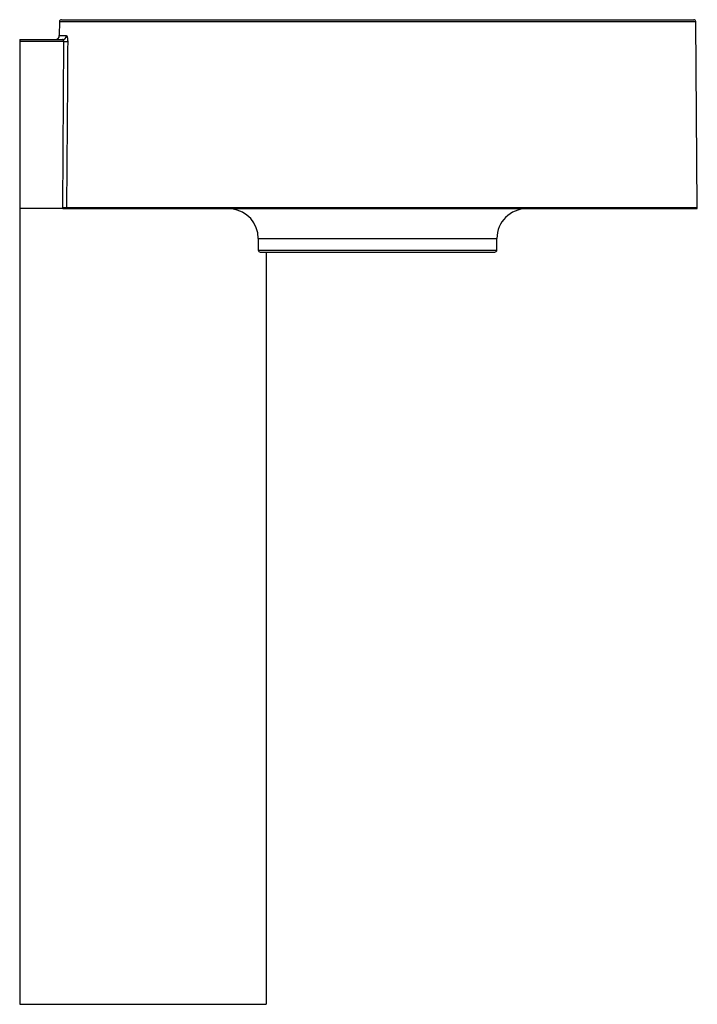
# Paper-space layout '_Links' of a CAD drawing. Units: millimetres. Extents: x -124 to 217, y 0 to 495.
import ezdxf

# ---------------------------------------------------------------- set-up
doc = ezdxf.new("R2010")
doc.units = ezdxf.units.MM

psp = doc.layouts.new('_Links')

# ---------------------------------------------------------------- linework, layer by layer
at = {"color": 7, "linetype": 'Continuous', "lineweight": 25}
for p, q in [((-104, 494.01), (-104.06, 486.98)), ((-103, 495), (215, 495)), ((216.82, 400.5), (216, 494.01)), ((-124, 485), (-124, 0)), ((-124, 485), (-102.45, 485)), ((-101.81, 484.01), (-124, 484.01)), ((-102.38, 400.5), (-101.81, 484.01)), ((-102.33, 400), (-124, 400)), ((-99.81, 400), (216.32, 400)), ((-4, 385), (-4, 379.2)), ((116, 379.2), (116, 385)), ((-3, 378.2), (115, 378.2)), ((0, 378.2), (0, 0)), ((-124, 0), (0, 0))]:
    psp.add_line(p, q, dxfattribs=at)
at = {"color": 60, "linetype": 'Continuous', "lineweight": 25}
for p, q in [((-104, 494.01), (216, 494.01)), ((-104.06, 486.98), (-100.5, 486.98)), ((-100.44, 400.5), (216.82, 400.5)), ((-4, 385), (116, 385)), ((-4, 379.2), (116, 379.2))]:
    psp.add_line(p, q, dxfattribs=at)
at = {"color": 7, "linetype": 'Continuous', "lineweight": 25, "flags": 128}
for points in [[(-99.86, 484.01), (-99.89, 480.01), (-100, 464.01), (-100.44, 400.5)], [(-17.28, 399.9), (-17.63, 399.97), (-17.66, 399.98)]]:
    psp.add_lwpolyline(points, dxfattribs=at)
at = {"color": 7, "linetype": 'Continuous', "lineweight": 25}
for centre, radius, start, end in [((215, 494), 1, 0.5, 90), ((-103, 494), 1, 90, 179.5), ((-106.06, 487), 2, 270, 359.5), ((-102.47, 486.98), 1.98, 270.6448, 0.1454), ((-100.83, 574.13), 90.13, 269.3811, 270.6189), ((-101.41, 491.16), 90.66, 269.3852, 270.6148), ((-19, 385), 15, 0, 83.4091), ((131, 385), 15, 90, 180), ((216.32, 400.5), 0.5, 270, 0.5), ((-3, 379.2), 1, 180, 270), ((115, 379.2), 1, 270, 0)]:
    psp.add_arc(centre, radius, start, end, dxfattribs=at)
for points, knots in [([(-100.5, 486.98), (-100.46, 486.98), (-100.41, 486.96), (-100.33, 486.89), (-100.29, 486.83), (-100.18, 486.61), (-100.1, 486.39), (-100.01, 485.98), (-99.99, 485.83), (-99.94, 485.51), (-99.92, 485.33), (-99.89, 484.97), (-99.88, 484.78), (-99.86, 484.4), (-99.86, 484.21), (-99.86, 484.01)], [0, 0, 0, 0, 0.125, 0.125, 0.25, 0.25, 0.5, 0.5, 0.625, 0.625, 0.75, 0.75, 0.875, 0.875, 1, 1, 1, 1]), ([(-101.81, 484.01), (-101.8, 484.08), (-101.81, 484.15), (-101.83, 484.29), (-101.84, 484.36), (-101.9, 484.54), (-101.95, 484.65), (-102.08, 484.83), (-102.15, 484.89), (-102.3, 484.98), (-102.37, 485), (-102.45, 485)], [0, 0, 0, 0, 0.125, 0.125, 0.25, 0.25, 0.5, 0.5, 0.75, 0.75, 1, 1, 1, 1]), ([(-102.33, 400), (-102.19, 400), (-102.05, 400), (-101.77, 400), (-101.63, 400), (-101.37, 400), (-101.25, 400), (-101.01, 400), (-100.89, 400), (-100.37, 400), (-100.09, 400), (-99.81, 400)], [0, 0, 0, 0, 0.125, 0.125, 0.25, 0.25, 0.375, 0.375, 0.5, 0.5, 1, 1, 1, 1]), ([(-100.44, 400.5), (-100.44, 400.42), (-100.41, 400.33), (-100.32, 400.2), (-100.26, 400.15), (-100.08, 400.03), (-99.94, 400), (-99.81, 400)], [0, 0, 0, 0, 0.25, 0.25, 0.5, 0.5, 1, 1, 1, 1])]:
    psp.add_open_spline(points, degree=3, knots=knots, dxfattribs=at)
for points in [[(-102.33, 400), (-102.37, 400.17), (-102.38, 400.33), (-102.38, 400.5)], [(-17.21, 399.95), (-17.26, 399.92), (-17.28, 399.9), (-17.28, 399.9)]]:
    psp.add_open_spline(points, degree=3, dxfattribs=at)

doc.saveas('drawing.dxf')
